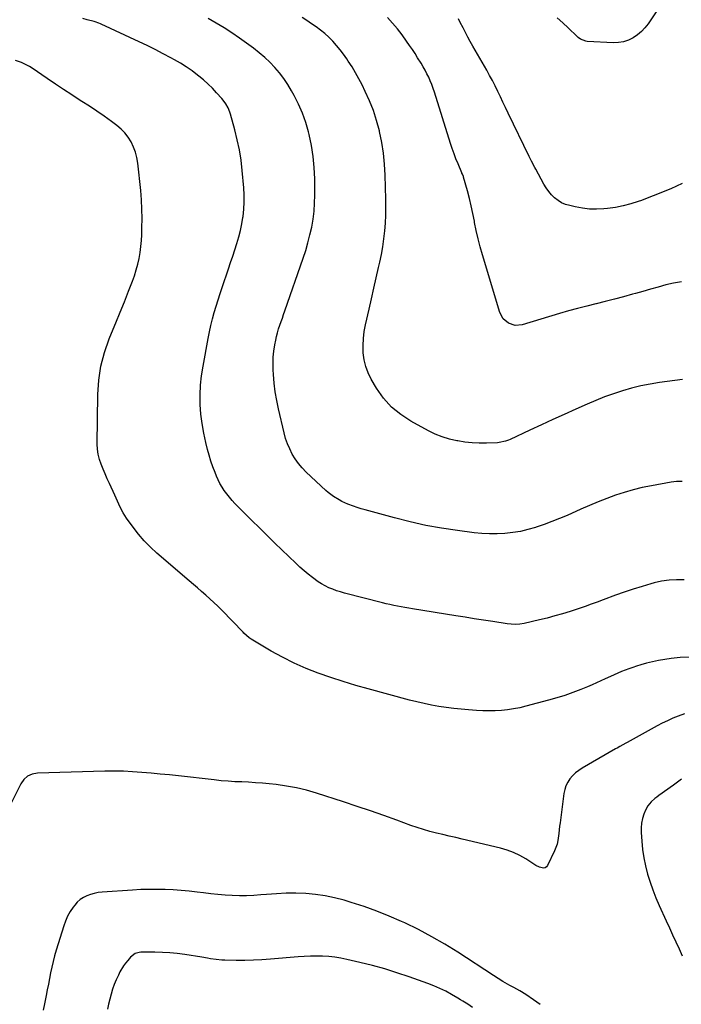
# Model space of a CAD drawing. Units: inches. Extents: x 1841386 to 1846646, y 442248 to 447639.
# Drawn here: x 1844601 to 1845058, y 443608 to 444289 of the extents above; entities that cross this region are included whole.
import ezdxf

# ---------------------------------------------------------------- set-up
doc = ezdxf.new("R2010")
doc.units = ezdxf.units.IN
doc.header["$MEASUREMENT"] = 0
doc.layers.add('7', color=7, linetype='Continuous')
doc.layers.add('8', color=7, linetype='Continuous')

msp = doc.modelspace()

# ---------------------------------------------------------------- linework, layer by layer
at = {"layer": '7', "color": 18}
for points in [[(1845041.68, 444295.55, 1962), (1845035.21, 444285.99, 1962), (1845033, 444283.15, 1962), (1845030.56, 444280.54, 1962), (1845027.8, 444278.28, 1962), (1845024.82, 444276.26, 1962), (1845021.59, 444274.73, 1962), (1845018.26, 444273.6, 1962), (1845014.79, 444273.07, 1962), (1845011.22, 444272.93, 1962), (1844993.15, 444273.82, 1962), (1844992.17, 444273.94, 1962), (1844988.57, 444275.42, 1962), (1844986.97, 444276.59, 1962), (1844986.22, 444277.25, 1962), (1844980.05, 444283.07, 1962), (1844976.2, 444286.61, 1962), (1844972.29, 444290.09, 1962)], [(1845060.2, 443901.84, 1952), (1845054.95, 443901.86, 1952), (1845049.74, 443901.55, 1952), (1845044.58, 443900.76, 1952), (1845039.45, 443899.64, 1952), (1845037.2, 443899.04, 1952), (1845031, 443897.29, 1952), (1845024.84, 443895.42, 1952), (1845018.73, 443893.37, 1952), (1845012.67, 443891.2, 1952), (1845004.1, 443887.98, 1952), (1844999.99, 443886.44, 1952), (1844995.88, 443884.9, 1952), (1844991.75, 443883.41, 1952), (1844987.6, 443882, 1952), (1844981.31, 443879.96, 1952), (1844976.06, 443878.33, 1952), (1844970.79, 443876.8, 1952), (1844965.47, 443875.41, 1952), (1844960.13, 443874.13, 1952), (1844949.45, 443871.72, 1952), (1844946.53, 443871.21, 1952), (1844943.57, 443871.01, 1952), (1844940.61, 443871.08, 1952), (1844937.66, 443871.41, 1952), (1844927.83, 443872.94, 1952), (1844921.44, 443873.94, 1952), (1844915.06, 443874.94, 1952), (1844908.67, 443875.95, 1952), (1844902.29, 443876.96, 1952), (1844872.3, 443881.75, 1952), (1844869.69, 443882.17, 1952), (1844867.09, 443882.62, 1952), (1844864.49, 443883.09, 1952), (1844861.9, 443883.58, 1952), (1844859.31, 443884.1, 1952), (1844856.73, 443884.66, 1952), (1844854.16, 443885.26, 1952), (1844851.59, 443885.89, 1952), (1844825.2, 443892.61, 1952), (1844822.47, 443893.38, 1952), (1844819.78, 443894.24, 1952), (1844817.13, 443895.24, 1952), (1844814.52, 443896.34, 1952), (1844811.98, 443897.58, 1952), (1844809.5, 443898.94, 1952), (1844807.13, 443900.47, 1952), (1844803.28, 443903.29, 1952), (1844800.29, 443905.66, 1952), (1844797.37, 443908.09, 1952), (1844794.52, 443910.62, 1952), (1844791.74, 443913.22, 1952), (1844777.24, 443927.22, 1952), (1844771.9, 443932.41, 1952), (1844766.58, 443937.63, 1952), (1844761.29, 443942.87, 1952), (1844756.02, 443948.14, 1952), (1844749.58, 443954.62, 1952), (1844747.6, 443956.71, 1952), (1844745.7, 443958.86, 1952), (1844743.91, 443961.1, 1952), (1844742.2, 443963.41, 1952), (1844740.63, 443965.81, 1952), (1844739.19, 443968.28, 1952), (1844737.93, 443970.85, 1952), (1844736.78, 443973.48, 1952), (1844735.83, 443975.93, 1952), (1844734.37, 443979.86, 1952), (1844733.01, 443983.82, 1952), (1844731.79, 443987.83, 1952), (1844730.67, 443991.86, 1952), (1844729.41, 443996.74, 1952), (1844727.96, 444003.23, 1952), (1844726.79, 444009.75, 1952), (1844726.05, 444016.34, 1952), (1844725.59, 444022.97, 1952), (1844725.57, 444029.62, 1952), (1844725.83, 444036.25, 1952), (1844726.53, 444042.84, 1952), (1844727.51, 444049.41, 1952), (1844731.04, 444068.64, 1952), (1844731.94, 444073.12, 1952), (1844732.92, 444077.58, 1952), (1844734.04, 444082.02, 1952), (1844735.24, 444086.43, 1952), (1844736.55, 444090.81, 1952), (1844737.89, 444095.19, 1952), (1844739.3, 444099.54, 1952), (1844740.75, 444103.88, 1952), (1844745.12, 444116.69, 1952), (1844746.6, 444121.07, 1952), (1844748.05, 444125.46, 1952), (1844749.48, 444129.85, 1952), (1844750.88, 444134.25, 1952), (1844752.17, 444138.68, 1952), (1844753.31, 444143.15, 1952), (1844754.25, 444147.66, 1952), (1844755.04, 444152.2, 1952), (1844755.15, 444152.93, 1952), (1844755.71, 444157.87, 1952), (1844756.04, 444162.82, 1952), (1844756, 444167.77, 1952), (1844755.73, 444172.74, 1952), (1844754.63, 444184.72, 1952), (1844753.78, 444191.81, 1952), (1844752.69, 444198.86, 1952), (1844751.21, 444205.83, 1952), (1844749.49, 444212.76, 1952), (1844746.51, 444223.51, 1952), (1844746.04, 444225.01, 1952), (1844744.84, 444227.9, 1952), (1844743.31, 444230.64, 1952), (1844741.48, 444233.19, 1952), (1844740.47, 444234.39, 1952), (1844736.92, 444238.33, 1952), (1844734.01, 444241.4, 1952), (1844731.01, 444244.36, 1952), (1844727.85, 444247.16, 1952), (1844724.6, 444249.85, 1952), (1844723.71, 444250.54, 1952), (1844719.88, 444253.41, 1952), (1844715.95, 444256.14, 1952), (1844711.9, 444258.67, 1952), (1844707.76, 444261.07, 1952), (1844705.32, 444262.4, 1952), (1844699.87, 444265.31, 1952), (1844694.37, 444268.15, 1952), (1844688.83, 444270.88, 1952), (1844683.24, 444273.53, 1952), (1844657.19, 444285.61, 1952), (1844656.58, 444285.88, 1952), (1844655.35, 444286.4, 1952), (1844652.83, 444287.29, 1952), (1844652.19, 444287.47, 1952), (1844647.46, 444288.74, 1952), (1844644.45, 444289.53, 1952)], [(1845058.65, 443969.84, 1954), (1845054.89, 443969.72, 1954), (1845051.16, 443969.24, 1954), (1845037.47, 443966.81, 1954), (1845031.17, 443965.53, 1954), (1845024.92, 443964.03, 1954), (1845018.75, 443962.22, 1954), (1845012.65, 443960.2, 1954), (1845006.61, 443957.95, 1954), (1845000.6, 443955.61, 1954), (1844994.65, 443953.15, 1954), (1844988.73, 443950.6, 1954), (1844979.15, 443946.34, 1954), (1844973.9, 443944.11, 1954), (1844968.61, 443941.99, 1954), (1844963.26, 443940.03, 1954), (1844957.86, 443938.19, 1954), (1844957.25, 443937.99, 1954), (1844952.09, 443936.52, 1954), (1844946.88, 443935.29, 1954), (1844941.6, 443934.42, 1954), (1844936.27, 443933.8, 1954), (1844930.91, 443933.54, 1954), (1844925.55, 443933.5, 1954), (1844920.2, 443933.79, 1954), (1844914.86, 443934.32, 1954), (1844903.43, 443935.81, 1954), (1844892.43, 443937.47, 1954), (1844881.49, 443939.43, 1954), (1844870.63, 443941.85, 1954), (1844859.84, 443944.56, 1954), (1844839.64, 443950.08, 1954), (1844836.9, 443950.88, 1954), (1844834.18, 443951.74, 1954), (1844831.49, 443952.69, 1954), (1844827.72, 443954.12, 1954), (1844823.58, 443955.96, 1954), (1844821.58, 443957.02, 1954), (1844817.71, 443959.37, 1954), (1844814.11, 443962.1, 1954), (1844812.41, 443963.59, 1954), (1844798.87, 443976.25, 1954), (1844796.11, 443979.09, 1954), (1844793.54, 443982.07, 1954), (1844791.27, 443985.29, 1954), (1844789.19, 443988.65, 1954), (1844787.41, 443992.19, 1954), (1844785.84, 443995.81, 1954), (1844784.57, 443999.55, 1954), (1844783.51, 444003.37, 1954), (1844779.65, 444019.83, 1954), (1844778.43, 444025.71, 1954), (1844777.42, 444031.62, 1954), (1844776.72, 444037.58, 1954), (1844776.23, 444043.57, 1954), (1844776.05, 444046.93, 1954), (1844775.97, 444051.25, 1954), (1844776.1, 444055.55, 1954), (1844776.55, 444059.83, 1954), (1844777.21, 444064.09, 1954), (1844777.84, 444067.36, 1954), (1844778.4, 444069.97, 1954), (1844779.03, 444072.56, 1954), (1844779.77, 444075.11, 1954), (1844780.58, 444077.65, 1954), (1844781.45, 444080.17, 1954), (1844782.33, 444082.69, 1954), (1844783.2, 444085.21, 1954), (1844784.08, 444087.73, 1954), (1844796.77, 444124.09, 1954), (1844798.49, 444129.37, 1954), (1844800.06, 444134.69, 1954), (1844801.42, 444140.08, 1954), (1844802.62, 444145.5, 1954), (1844803.55, 444150.97, 1954), (1844804.25, 444156.46, 1954), (1844804.63, 444161.99, 1954), (1844804.78, 444167.53, 1954), (1844804.75, 444178.9, 1954), (1844804.44, 444186.62, 1954), (1844803.76, 444194.29, 1954), (1844802.5, 444201.89, 1954), (1844800.87, 444209.44, 1954), (1844800.41, 444211.25, 1954), (1844798.48, 444217.76, 1954), (1844796.24, 444224.16, 1954), (1844793.52, 444230.36, 1954), (1844790.49, 444236.45, 1954), (1844788.73, 444239.67, 1954), (1844786.19, 444243.94, 1954), (1844783.45, 444248.07, 1954), (1844780.43, 444252, 1954), (1844777.21, 444255.79, 1954), (1844773.74, 444259.36, 1954), (1844770.14, 444262.78, 1954), (1844766.33, 444265.97, 1954), (1844762.39, 444269.02, 1954), (1844752.68, 444276.06, 1954), (1844747.42, 444279.71, 1954), (1844742.07, 444283.22, 1954), (1844736.59, 444286.51, 1954), (1844731.02, 444289.66, 1954)], [(1845058.93, 444040.09, 1956), (1845053.59, 444039.54, 1956), (1845043.03, 444038.13, 1956), (1845036.57, 444037.09, 1956), (1845030.15, 444035.83, 1956), (1845023.81, 444034.25, 1956), (1845017.52, 444032.44, 1956), (1845011.3, 444030.37, 1956), (1845005.13, 444028.15, 1956), (1844999.05, 444025.73, 1956), (1844993.02, 444023.16, 1956), (1844985.19, 444019.67, 1956), (1844977.24, 444016.1, 1956), (1844969.31, 444012.5, 1956), (1844961.41, 444008.86, 1956), (1844953.51, 444005.18, 1956), (1844939.82, 443998.77, 1956), (1844938.77, 443998.31, 1956), (1844936.62, 443997.51, 1956), (1844932.15, 443996.57, 1956), (1844931, 443996.49, 1956), (1844923.37, 443996.26, 1956), (1844918.41, 443996.27, 1956), (1844913.47, 443996.48, 1956), (1844908.55, 443997.01, 1956), (1844903.65, 443997.74, 1956), (1844903.04, 443997.85, 1956), (1844897.94, 443999.03, 1956), (1844892.94, 444000.52, 1956), (1844888.1, 444002.48, 1956), (1844883.38, 444004.75, 1956), (1844871.24, 444011.32, 1956), (1844864.22, 444015.91, 1956), (1844857.82, 444021.14, 1956), (1844852.36, 444027.33, 1956), (1844847.52, 444034.18, 1956), (1844843.82, 444040.44, 1956), (1844841.67, 444044.77, 1956), (1844839.95, 444049.24, 1956), (1844838.88, 444053.9, 1956), (1844838.26, 444058.7, 1956), (1844838.18, 444063.59, 1956), (1844838.38, 444068.45, 1956), (1844838.98, 444073.28, 1956), (1844839.86, 444078.08, 1956), (1844842.3, 444088.87, 1956), (1844843.93, 444096.04, 1956), (1844845.57, 444103.21, 1956), (1844847.2, 444110.38, 1956), (1844848.85, 444117.55, 1956), (1844849.68, 444121.17, 1956), (1844850.8, 444126.54, 1956), (1844851.78, 444131.94, 1956), (1844852.56, 444137.37, 1956), (1844853.19, 444142.83, 1956), (1844853.62, 444148.31, 1956), (1844853.91, 444153.79, 1956), (1844854, 444159.27, 1956), (1844853.95, 444164.77, 1956), (1844853.5, 444181.46, 1956), (1844853.06, 444189.03, 1956), (1844852.31, 444196.56, 1956), (1844851.1, 444204.03, 1956), (1844849.58, 444211.46, 1956), (1844849.42, 444212.13, 1956), (1844847.52, 444219.11, 1956), (1844845.31, 444225.99, 1956), (1844842.64, 444232.7, 1956), (1844839.67, 444239.3, 1956), (1844837.49, 444243.75, 1956), (1844835.29, 444247.99, 1956), (1844832.98, 444252.17, 1956), (1844830.5, 444256.25, 1956), (1844827.91, 444260.26, 1956), (1844826.89, 444261.76, 1956), (1844824.65, 444264.91, 1956), (1844822.31, 444268, 1956), (1844819.83, 444270.97, 1956), (1844817.18, 444273.94, 1956), (1844814.5, 444276.65, 1956), (1844811.7, 444279.23, 1956), (1844808.74, 444281.63, 1956), (1844805.67, 444283.9, 1956), (1844802.51, 444286.05, 1956), (1844799.33, 444288.18, 1956), (1844796.12, 444290.26, 1956)], [(1845058.19, 444107.7, 1958), (1845052.83, 444106.74, 1958), (1845047.52, 444105.5, 1958), (1845042.24, 444104.04, 1958), (1845036.96, 444102.58, 1958), (1845031.68, 444101.11, 1958), (1845026.4, 444099.64, 1958), (1845024.43, 444099.09, 1958), (1845018.15, 444097.37, 1958), (1845011.87, 444095.7, 1958), (1845005.57, 444094.11, 1958), (1844999.25, 444092.56, 1958), (1844999.17, 444092.54, 1958), (1844992.82, 444090.96, 1958), (1844986.49, 444089.32, 1958), (1844980.19, 444087.56, 1958), (1844973.9, 444085.74, 1958), (1844948.03, 444078, 1958), (1844943.26, 444077.57, 1958), (1844938.7, 444079.05, 1958), (1844935.03, 444082.17, 1958), (1844932.79, 444086.43, 1958), (1844920.73, 444126.23, 1958), (1844919.14, 444131.8, 1958), (1844917.68, 444137.4, 1958), (1844916.41, 444143.05, 1958), (1844915.26, 444148.73, 1958), (1844915.11, 444149.56, 1958), (1844914.07, 444154.83, 1958), (1844912.93, 444160.08, 1958), (1844911.65, 444165.3, 1958), (1844910.27, 444170.5, 1958), (1844907.6, 444180.08, 1958), (1844907.48, 444180.46, 1958), (1844906.86, 444181.96, 1958), (1844906.53, 444182.69, 1958), (1844906.37, 444183.07, 1958), (1844903.78, 444189.24, 1958), (1844902.38, 444192.71, 1958), (1844901.05, 444196.21, 1958), (1844899.81, 444199.75, 1958), (1844898.63, 444203.3, 1958), (1844887.49, 444238.74, 1958), (1844886.61, 444241.35, 1958), (1844885.67, 444243.94, 1958), (1844884.63, 444246.49, 1958), (1844883.52, 444249.01, 1958), (1844882.33, 444251.48, 1958), (1844881.07, 444253.93, 1958), (1844879.72, 444256.33, 1958), (1844878.32, 444258.7, 1958), (1844875.89, 444262.56, 1958), (1844874.08, 444265.38, 1958), (1844872.21, 444268.17, 1958), (1844870.32, 444270.94, 1958), (1844868.17, 444274.04, 1958), (1844865.09, 444278.28, 1958), (1844861.9, 444282.42, 1958), (1844858.52, 444286.41, 1958), (1844855.03, 444290.31, 1958)], [(1845060.33, 443809.29, 1948), (1845056, 443807.61, 1948), (1845052.29, 443806.09, 1948), (1845048.63, 443804.47, 1948), (1845045.03, 443802.71, 1948), (1845041.48, 443800.85, 1948), (1845020.73, 443789.45, 1948), (1845019.73, 443788.9, 1948), (1845015.73, 443786.66, 1948), (1845013.74, 443785.52, 1948), (1845012.75, 443784.95, 1948), (1844989.59, 443771.62, 1948), (1844987.24, 443770.07, 1948), (1844985.03, 443768.37, 1948), (1844983.04, 443766.42, 1948), (1844981.18, 443764.31, 1948), (1844979.65, 443761.98, 1948), (1844978.4, 443759.54, 1948), (1844977.54, 443756.92, 1948), (1844976.96, 443754.2, 1948), (1844974.31, 443733.95, 1948), (1844974, 443731.48, 1948), (1844973.42, 443726.54, 1948), (1844972.79, 443721.61, 1948), (1844972.26, 443719.22, 1948), (1844970.54, 443714.6, 1948), (1844965.72, 443704.41, 1948), (1844964.93, 443703.43, 1948), (1844964, 443702.76, 1948), (1844962.88, 443702.56, 1948), (1844960.24, 443703.2, 1948), (1844957.58, 443704.49, 1948), (1844956.31, 443705.25, 1948), (1844950.68, 443708.9, 1948), (1844946.52, 443711.3, 1948), (1844942.23, 443713.4, 1948), (1844937.75, 443715.04, 1948), (1844933.14, 443716.39, 1948), (1844906.71, 443722.64, 1948), (1844902.24, 443723.7, 1948), (1844897.77, 443724.75, 1948), (1844893.3, 443725.79, 1948), (1844888.83, 443726.83, 1948), (1844884.38, 443727.95, 1948), (1844879.97, 443729.18, 1948), (1844875.6, 443730.57, 1948), (1844871.27, 443732.07, 1948), (1844861.58, 443735.62, 1948), (1844852.41, 443738.92, 1948), (1844843.21, 443742.15, 1948), (1844833.98, 443745.28, 1948), (1844824.72, 443748.33, 1948), (1844806.01, 443754.39, 1948), (1844799.13, 443756.37, 1948), (1844792.2, 443758.07, 1948), (1844785.16, 443759.33, 1948), (1844778.07, 443760.29, 1948), (1844773.26, 443760.79, 1948), (1844768.53, 443761.24, 1948), (1844763.78, 443761.61, 1948), (1844759.03, 443761.89, 1948), (1844754.28, 443762.1, 1948), (1844749.52, 443762.32, 1948), (1844744.77, 443762.61, 1948), (1844740.03, 443763.01, 1948), (1844735.29, 443763.49, 1948), (1844710.62, 443766.28, 1948), (1844704.27, 443766.97, 1948), (1844697.92, 443767.62, 1948), (1844691.56, 443768.21, 1948), (1844685.19, 443768.76, 1948), (1844678.82, 443769.19, 1948), (1844672.44, 443769.47, 1948), (1844666.06, 443769.54, 1948), (1844659.68, 443769.47, 1948), (1844612.95, 443768.22, 1948), (1844609.44, 443767.62, 1948), (1844606.24, 443766.08, 1948), (1844603.55, 443763.73, 1948), (1844601.56, 443760.76, 1948), (1844592.66, 443742.77, 1948)], [(1845058.38, 443763.94, 1946), (1845055.59, 443761.95, 1946), (1845052.8, 443759.96, 1946), (1845042.63, 443752.72, 1946), (1845041.24, 443751.68, 1946), (1845039.87, 443750.61, 1946), (1845037.27, 443748.32, 1946), (1845035.05, 443745.73, 1946), (1845033.46, 443742.71, 1946), (1845032.35, 443739.88, 1946), (1845031.38, 443736.81, 1946), (1845030.68, 443733.7, 1946), (1845030.4, 443730.53, 1946), (1845030.39, 443727.31, 1946), (1845030.78, 443721.3, 1946), (1845031.34, 443715.53, 1946), (1845032.16, 443709.8, 1946), (1845033.36, 443704.14, 1946), (1845034.81, 443698.52, 1946), (1845036.56, 443692.98, 1946), (1845038.47, 443687.5, 1946), (1845040.61, 443682.1, 1946), (1845042.91, 443676.76, 1946), (1845047.75, 443666.12, 1946), (1845049.96, 443661.29, 1946), (1845052.17, 443656.47, 1946), (1845054.38, 443651.66, 1946), (1845056.61, 443646.85, 1946), (1845058.81, 443642.1, 1946)], [(1844960.5, 443608.36, 1946), (1844955.91, 443611.57, 1946), (1844950.64, 443615.16, 1946), (1844946.56, 443617.76, 1946), (1844942.33, 443620.13, 1946), (1844939.73, 443621.5, 1946), (1844938.06, 443622.42, 1946), (1844934.75, 443624.35, 1946), (1844931.49, 443626.35, 1946), (1844928.26, 443628.42, 1946), (1844903.67, 443644.41, 1946), (1844894.74, 443649.95, 1946), (1844885.66, 443655.22, 1946), (1844876.37, 443660.11, 1946), (1844866.93, 443664.73, 1946), (1844864.79, 443665.73, 1946), (1844856.24, 443669.47, 1946), (1844847.59, 443672.95, 1946), (1844838.8, 443676.05, 1946), (1844829.91, 443678.9, 1946), (1844824.98, 443680.36, 1946), (1844818.45, 443682.05, 1946), (1844811.86, 443683.44, 1946), (1844805.2, 443684.35, 1946), (1844798.48, 443684.97, 1946), (1844791.73, 443685.19, 1946), (1844784.97, 443685.21, 1946), (1844778.23, 443684.93, 1946), (1844771.49, 443684.45, 1946), (1844767.54, 443684.08, 1946), (1844762.58, 443683.72, 1946), (1844757.61, 443683.51, 1946), (1844752.65, 443683.52, 1946), (1844747.68, 443683.68, 1946), (1844742.71, 443684, 1946), (1844737.75, 443684.39, 1946), (1844732.8, 443684.88, 1946), (1844727.86, 443685.44, 1946), (1844723.56, 443685.97, 1946), (1844717.99, 443686.59, 1946), (1844712.42, 443687.11, 1946), (1844706.83, 443687.48, 1946), (1844701.23, 443687.76, 1946), (1844695.63, 443687.88, 1946), (1844690.03, 443687.89, 1946), (1844684.44, 443687.71, 1946), (1844678.85, 443687.41, 1946), (1844657.67, 443685.95, 1946), (1844654.97, 443685.64, 1946), (1844652.31, 443685.16, 1946), (1844649.71, 443684.43, 1946), (1844647.14, 443683.53, 1946), (1844644.75, 443682.33, 1946), (1844642.54, 443680.89, 1946), (1844640.59, 443679.1, 1946), (1844638.83, 443677.08, 1946), (1844637.71, 443675.57, 1946), (1844635.7, 443672.52, 1946), (1844633.91, 443669.36, 1946), (1844632.44, 443666.04, 1946), (1844631.19, 443662.61, 1946), (1844626, 443645.81, 1946), (1844624.88, 443641.97, 1946), (1844623.84, 443638.11, 1946), (1844622.93, 443634.21, 1946), (1844622.1, 443630.3, 1946), (1844621.33, 443626.37, 1946), (1844620.55, 443622.45, 1946), (1844619.77, 443618.52, 1946), (1844618.98, 443614.6, 1946), (1844618.75, 443613.42, 1946), (1844617.87, 443608.89, 1946), (1844617.05, 443604.37, 1946)], [(1844913.79, 443606.38, 1944), (1844910.48, 443608.54, 1944), (1844907.15, 443610.67, 1944), (1844905.46, 443611.7, 1944), (1844903.76, 443612.71, 1944), (1844899.3, 443615.31, 1944), (1844895.31, 443617.49, 1944), (1844891.25, 443619.52, 1944), (1844887.08, 443621.31, 1944), (1844882.83, 443622.95, 1944), (1844870.01, 443627.5, 1944), (1844861.59, 443630.32, 1944), (1844853.12, 443632.95, 1944), (1844844.56, 443635.28, 1944), (1844835.94, 443637.42, 1944), (1844826.87, 443639.5, 1944), (1844822.73, 443640.32, 1944), (1844818.57, 443640.99, 1944), (1844814.38, 443641.42, 1944), (1844810.17, 443641.68, 1944), (1844805.94, 443641.75, 1944), (1844801.72, 443641.72, 1944), (1844797.5, 443641.54, 1944), (1844793.28, 443641.25, 1944), (1844774.1, 443639.6, 1944), (1844768.19, 443639.18, 1944), (1844762.28, 443638.9, 1944), (1844756.36, 443638.8, 1944), (1844750.44, 443638.83, 1944), (1844742.58, 443638.99, 1944), (1844740.58, 443639.08, 1944), (1844736.62, 443639.43, 1944), (1844732.67, 443640.02, 1944), (1844730.7, 443640.34, 1944), (1844726.75, 443640.96, 1944), (1844714.86, 443642.84, 1944), (1844709.72, 443643.52, 1944), (1844704.57, 443644.05, 1944), (1844699.39, 443644.33, 1944), (1844694.21, 443644.45, 1944), (1844684.96, 443644.45, 1944), (1844684.39, 443644.44, 1944), (1844683.25, 443644.33, 1944), (1844680.55, 443643.49, 1944), (1844677.47, 443641.13, 1944), (1844675.42, 443638.78, 1944), (1844673.91, 443636.92, 1944), (1844672.5, 443634.99, 1944), (1844670.08, 443630.86, 1944), (1844668.97, 443628.66, 1944), (1844667.48, 443625.45, 1944), (1844666.12, 443622.2, 1944), (1844664.96, 443618.87, 1944), (1844663.93, 443615.49, 1944), (1844663.03, 443612.06, 1944), (1844662.17, 443608.63, 1944), (1844661.37, 443605.18, 1944)]]:
    msp.add_polyline3d(points, dxfattribs=at)
at = {"layer": '8', "color": 18}
for points in [[(1845058.77, 444175.61, 1960), (1845054.83, 444173.75, 1960), (1845050.84, 444171.98, 1960), (1845046.83, 444170.26, 1960), (1845042.78, 444168.62, 1960), (1845038.72, 444167.02, 1960), (1845034.64, 444165.47, 1960), (1845030.55, 444163.96, 1960), (1845028.42, 444163.19, 1960), (1845023.21, 444161.53, 1960), (1845017.94, 444160.13, 1960), (1845012.57, 444159.13, 1960), (1845007.15, 444158.4, 1960), (1845004.59, 444158.15, 1960), (1844999.62, 444157.92, 1960), (1844994.67, 444158, 1960), (1844989.75, 444158.56, 1960), (1844984.85, 444159.44, 1960), (1844981.01, 444160.32, 1960), (1844978.16, 444161.22, 1960), (1844975.45, 444162.38, 1960), (1844972.95, 444163.94, 1960), (1844970.58, 444165.77, 1960), (1844968.45, 444167.9, 1960), (1844966.48, 444170.16, 1960), (1844964.75, 444172.61, 1960), (1844963.17, 444175.18, 1960), (1844957.48, 444185.62, 1960), (1844956.9, 444186.7, 1960), (1844954.61, 444191.05, 1960), (1844953.5, 444193.25, 1960), (1844952.96, 444194.35, 1960), (1844938.49, 444224.33, 1960), (1844936.69, 444228.06, 1960), (1844934.89, 444231.8, 1960), (1844933.11, 444235.55, 1960), (1844931.33, 444239.29, 1960), (1844929.51, 444243.02, 1960), (1844927.63, 444246.71, 1960), (1844925.67, 444250.36, 1960), (1844923.64, 444253.98, 1960), (1844914.03, 444270.63, 1960), (1844912.29, 444273.71, 1960), (1844910.58, 444276.81, 1960), (1844908.91, 444279.93, 1960), (1844907.28, 444283.07, 1960), (1844905.39, 444286.82, 1960), (1844904.13, 444289.41, 1960)], [(1845063.89, 443848.44, 1950), (1845057.47, 443848.05, 1950), (1845051.05, 443847.37, 1950), (1845046.68, 443846.76, 1950), (1845042.48, 443846.07, 1950), (1845038.32, 443845.24, 1950), (1845034.19, 443844.21, 1950), (1845030.1, 443843.04, 1950), (1845027.28, 443842.17, 1950), (1845024.63, 443841.3, 1950), (1845022, 443840.39, 1950), (1845019.39, 443839.41, 1950), (1845016.8, 443838.38, 1950), (1845014.23, 443837.29, 1950), (1845011.68, 443836.18, 1950), (1845009.14, 443835.01, 1950), (1845005.62, 443833.33, 1950), (1845002.59, 443831.9, 1950), (1844999.54, 443830.51, 1950), (1844996.47, 443829.18, 1950), (1844993.38, 443827.89, 1950), (1844988.7, 443825.99, 1950), (1844983.21, 443823.9, 1950), (1844977.68, 443821.94, 1950), (1844972.08, 443820.2, 1950), (1844966.44, 443818.6, 1950), (1844950.58, 443814.43, 1950), (1844946.42, 443813.45, 1950), (1844942.24, 443812.63, 1950), (1844938.01, 443812.04, 1950), (1844933.76, 443811.61, 1950), (1844929.49, 443811.38, 1950), (1844925.22, 443811.28, 1950), (1844920.95, 443811.36, 1950), (1844916.68, 443811.56, 1950), (1844911.12, 443811.94, 1950), (1844905.96, 443812.37, 1950), (1844900.8, 443812.9, 1950), (1844895.67, 443813.57, 1950), (1844890.54, 443814.34, 1950), (1844885.44, 443815.26, 1950), (1844880.37, 443816.28, 1950), (1844875.32, 443817.45, 1950), (1844870.3, 443818.72, 1950), (1844841.76, 443826.39, 1950), (1844833.04, 443828.86, 1950), (1844824.37, 443831.47, 1950), (1844815.77, 443834.3, 1950), (1844807.21, 443837.28, 1950), (1844807.04, 443837.34, 1950), (1844798.71, 443840.63, 1950), (1844790.52, 443844.21, 1950), (1844782.54, 443848.25, 1950), (1844774.71, 443852.58, 1950), (1844760.88, 443860.75, 1950), (1844759.31, 443861.79, 1950), (1844755.81, 443864.93, 1950), (1844755.15, 443865.6, 1950), (1844740.4, 443880.81, 1950), (1844737.73, 443883.5, 1950), (1844735.02, 443886.14, 1950), (1844732.24, 443888.7, 1950), (1844729.41, 443891.23, 1950), (1844726.55, 443893.71, 1950), (1844723.69, 443896.19, 1950), (1844720.82, 443898.66, 1950), (1844717.94, 443901.13, 1950), (1844695.65, 443920.21, 1950), (1844691.16, 443924.33, 1950), (1844686.89, 443928.65, 1950), (1844682.93, 443933.26, 1950), (1844679.18, 443938.06, 1950), (1844674.61, 443944.35, 1950), (1844673.37, 443946.19, 1950), (1844672.22, 443948.08, 1950), (1844670.26, 443952.06, 1950), (1844668.48, 443956.14, 1950), (1844667.56, 443958.17, 1950), (1844666.63, 443960.19, 1950), (1844662.81, 443968.33, 1950), (1844661.29, 443971.63, 1950), (1844659.82, 443974.94, 1950), (1844658.4, 443978.28, 1950), (1844657.02, 443981.64, 1950), (1844655.89, 443985.04, 1950), (1844655.02, 443988.51, 1950), (1844654.58, 443992.04, 1950), (1844654.41, 443995.63, 1950), (1844654.8, 444029.89, 1950), (1844655.48, 444039.73, 1950), (1844656.9, 444049.42, 1950), (1844659.42, 444058.89, 1950), (1844662.66, 444068.2, 1950), (1844664.3, 444072.14, 1950), (1844667.27, 444079.38, 1950), (1844670.23, 444086.63, 1950), (1844673.13, 444093.9, 1950), (1844676.02, 444101.18, 1950), (1844678.71, 444108.05, 1950), (1844680.11, 444111.93, 1950), (1844681.37, 444115.86, 1950), (1844682.41, 444119.84, 1950), (1844683.3, 444123.87, 1950), (1844683.98, 444127.95, 1950), (1844684.53, 444132.03, 1950), (1844684.9, 444136.14, 1950), (1844685.13, 444140.26, 1950), (1844685.29, 444144.92, 1950), (1844685.38, 444151.38, 1950), (1844685.28, 444157.83, 1950), (1844684.93, 444164.27, 1950), (1844684.39, 444170.71, 1950), (1844682.42, 444189.73, 1950), (1844681.8, 444193.53, 1950), (1844680.88, 444197.25, 1950), (1844679.53, 444200.83, 1950), (1844677.89, 444204.31, 1950), (1844675.83, 444207.56, 1950), (1844673.51, 444210.58, 1950), (1844670.81, 444213.27, 1950), (1844667.87, 444215.74, 1950), (1844664.16, 444218.44, 1950), (1844659.13, 444222.04, 1950), (1844654.06, 444225.57, 1950), (1844648.92, 444229, 1950), (1844643.73, 444232.37, 1950), (1844642.62, 444233.08, 1950), (1844636.87, 444236.78, 1950), (1844631.14, 444240.52, 1950), (1844625.45, 444244.32, 1950), (1844619.78, 444248.15, 1950), (1844609.41, 444255.25, 1950), (1844607.62, 444256.38, 1950), (1844605.79, 444257.42, 1950), (1844601.94, 444259.16, 1950), (1844597.94, 444260.54, 1950)]]:
    msp.add_polyline3d(points, dxfattribs=at)

doc.saveas('drawing.dxf')
